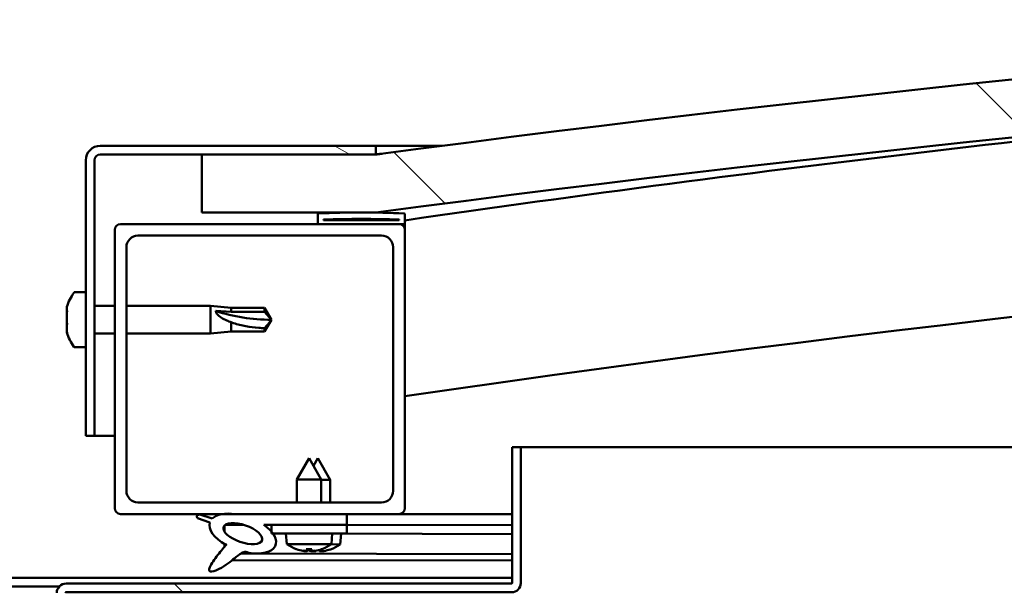
# Model space of a CAD drawing. Units: millimetres. Extents: x -6096 to 24127, y 3240 to 8837.
# Drawn here: x 6450 to 6620, y 7441 to 7540 of the extents above; entities that cross this region are included whole.
import ezdxf

# ---------------------------------------------------------------- set-up
doc = ezdxf.new("R2010")
doc.units = ezdxf.units.MM
doc.header["$LTSCALE"] = 25
doc.layers.add('Hatch (ISO)', color=7, linetype='Continuous', lineweight=18)
doc.layers.add('Visible (ISO)', color=7, linetype='Continuous', lineweight=50)
pattern_1 = [(135.0002, (0, 0), (-56.1264, -56.1268), [])]

msp = doc.modelspace()

# ---------------------------------------------------------------- hatches: boundary and pattern name
at = {"layer": 'Hatch (ISO)'}
h = msp.add_hatch(dxfattribs=at)
h.set_pattern_fill('ANSI31', color=256, scale=635, angle=90.0002, style=0)
h.set_pattern_definition(pattern_1)
edge = h.paths.add_edge_path()
edge.add_line((6481.51, 7506.75), (6511.51, 7506.75))
edge.add_ellipse((7011.51, 3735.37), major_axis=(-500, 3771.38), ratio=1, start_angle=344.89582, end_angle=360, ccw=False)
edge.add_line((7511.51, 7506.75), (7541.51, 7506.75))
edge.add_line((7541.51, 7506.75), (7541.51, 7516.75))
edge.add_line((7541.51, 7516.75), (7511.51, 7516.75))
edge.add_ellipse((7011.51, 3745.37), major_axis=(500, 3771.38), ratio=1, start_angle=0, end_angle=15.10418)
edge.add_line((6511.51, 7516.75), (6481.51, 7516.75))
edge.add_line((6481.51, 7516.75), (6481.51, 7506.75))
h = msp.add_hatch(dxfattribs=at)
h.set_pattern_fill('ANSI31', color=256, scale=635, angle=105.0002, style=0)
h.set_pattern_definition([(150.0002, (0, 0), (-39.6872, -68.74094), [])])
edge = h.paths.add_edge_path()
edge.add_line((6511.51, 7518.25), (6464.01, 7518.25))
edge.add_ellipse((6464.01, 7515.75), major_axis=(0, 2.5), ratio=1, start_angle=0, end_angle=90)
edge.add_line((6461.51, 7515.75), (6461.51, 7468.25))
edge.add_line((6461.51, 7468.25), (6463.01, 7468.25))
edge.add_line((6463.01, 7468.25), (6463.01, 7515.75))
edge.add_ellipse((6464.01, 7515.75), major_axis=(-1, 0), ratio=1, start_angle=270, end_angle=360, ccw=False)
edge.add_line((6464.01, 7516.75), (6481.51, 7516.75))
edge.add_line((6481.51, 7516.75), (6511.51, 7516.75))
edge.add_line((6511.51, 7516.75), (6511.51, 7518.25))
h = msp.add_hatch(dxfattribs=at)
h.set_pattern_fill('ANSI31', color=256, scale=635, angle=15, style=0)
h.set_pattern_definition([(60, (0, 0), (-68.74075, 39.6875), [])])
edge = h.paths.add_edge_path()
edge.add_ellipse((6501.61, 7504.85), major_axis=(-0.1, 0), ratio=1, start_angle=0, end_angle=90)
edge.add_line((6501.61, 7504.75), (6515.51, 7504.75))
edge.add_line((6515.51, 7504.75), (6516.41, 7504.75))
edge.add_ellipse((6516.41, 7504.85), major_axis=(0, -0.1), ratio=1, start_angle=0, end_angle=90)
edge.add_line((6516.51, 7504.85), (6516.51, 7506.45))
edge.add_ellipse((6516.41, 7506.45), major_axis=(0.1, 0), ratio=1, start_angle=0, end_angle=86.9836)
edge.add_ellipse((6509.01, 7366.02), major_axis=(7.41, 140.53), ratio=1, start_angle=0, end_angle=6.0328)
edge.add_ellipse((6501.61, 7506.45), major_axis=(-0.0053, 0.0999), ratio=1, start_angle=0, end_angle=86.9836)
edge.add_line((6501.51, 7506.45), (6501.51, 7504.85))
edge = h.paths.add_edge_path(flags=0)
edge.add_ellipse((6509.01, 7294.33), major_axis=(-6.5, 211.2), ratio=1, start_angle=356.4744, end_angle=360)
edge.add_line((6502.51, 7505.53), (6502.51, 7505.43))
edge.add_line((6502.51, 7505.43), (6515.51, 7505.43))
edge.add_line((6515.51, 7505.43), (6515.51, 7505.53))
edge = h.paths.add_edge_path()
edge.add_ellipse((7514.01, 7366.02), major_axis=(7.41, 140.53), ratio=1, start_angle=0, end_angle=6.0328)
edge.add_ellipse((7506.61, 7506.45), major_axis=(-0.0053, 0.0999), ratio=1, start_angle=0, end_angle=86.9836)
edge.add_line((7506.51, 7506.45), (7506.51, 7504.85))
edge.add_ellipse((7506.61, 7504.85), major_axis=(-0.1, 0), ratio=1, start_angle=0, end_angle=90)
edge.add_line((7506.61, 7504.75), (7507.51, 7504.75))
edge.add_line((7507.51, 7504.75), (7521.41, 7504.75))
edge.add_ellipse((7521.41, 7504.85), major_axis=(0, -0.1), ratio=1, start_angle=0, end_angle=90)
edge.add_line((7521.51, 7504.85), (7521.51, 7506.45))
edge.add_ellipse((7521.41, 7506.45), major_axis=(0.1, 0), ratio=1, start_angle=0, end_angle=86.9836)
edge = h.paths.add_edge_path(flags=0)
edge.add_ellipse((7514.01, 7294.33), major_axis=(-6.5, 211.2), ratio=1, start_angle=356.4744, end_angle=360)
edge.add_line((7507.51, 7505.53), (7507.51, 7505.43))
edge.add_line((7507.51, 7505.43), (7520.51, 7505.43))
edge.add_line((7520.51, 7505.43), (7520.51, 7505.53))
h = msp.add_hatch(dxfattribs=at)
h.set_pattern_fill('ANSI31', color=256, scale=635, angle=90.0002, style=0)
h.set_pattern_definition(pattern_1)
edge = h.paths.add_edge_path()
edge.add_line((6467.51, 7454.75), (6485.13, 7454.75))
edge.add_line((6485.13, 7454.75), (6487.29, 7454.75))
edge.add_line((6487.29, 7454.75), (6506.51, 7454.75))
edge.add_line((6506.51, 7454.75), (6515.51, 7454.75))
edge.add_ellipse((6515.51, 7455.75), major_axis=(0, -1), ratio=1, start_angle=0, end_angle=90)
edge.add_line((6516.51, 7455.75), (6516.51, 7503.75))
edge.add_ellipse((6515.51, 7503.75), major_axis=(1, 0), ratio=1, start_angle=0, end_angle=90)
edge.add_line((6515.51, 7504.75), (6501.61, 7504.75))
edge.add_line((6501.61, 7504.75), (6467.51, 7504.75))
edge.add_ellipse((6467.51, 7503.75), major_axis=(0, 1), ratio=1, start_angle=0, end_angle=90)
edge.add_line((6466.51, 7503.75), (6466.51, 7455.75))
edge.add_ellipse((6467.51, 7455.75), major_axis=(-1, 0), ratio=1, start_angle=0, end_angle=90)
edge = h.paths.add_edge_path(flags=0)
edge.add_line((6470.51, 7502.75), (6512.51, 7502.75))
edge.add_ellipse((6512.51, 7500.75), major_axis=(0, 2), ratio=1, start_angle=270, end_angle=360, ccw=False)
edge.add_line((6514.51, 7500.75), (6514.51, 7458.75))
edge.add_ellipse((6512.51, 7458.75), major_axis=(2, 0), ratio=1, start_angle=270, end_angle=360, ccw=False)
edge.add_line((6512.51, 7456.75), (6470.51, 7456.75))
edge.add_ellipse((6470.51, 7458.75), major_axis=(0, -2), ratio=1, start_angle=270, end_angle=360, ccw=False)
edge.add_line((6468.51, 7458.75), (6468.51, 7500.75))
edge.add_ellipse((6470.51, 7500.75), major_axis=(-2, 0), ratio=1, start_angle=270, end_angle=360, ccw=False)
h = msp.add_hatch(dxfattribs=at)
h.set_pattern_fill('ANSI31', color=256, scale=635, angle=90.0002, style=0)
h.set_pattern_definition(pattern_1)
edge = h.paths.add_edge_path()
edge.add_line((6535.01, 7466.25), (6535.01, 7442.85))
edge.add_ellipse((6534.91, 7442.85), major_axis=(0.1, 0), ratio=1, start_angle=270, end_angle=360, ccw=False)
edge.add_line((6534.91, 7442.75), (6458.11, 7442.75))
edge.add_ellipse((6458.11, 7441.15), major_axis=(0, 1.6), ratio=1, start_angle=0, end_angle=90)
edge.add_line((6456.51, 7441.15), (6456.51, 7412.75))
edge.add_line((6456.51, 7412.75), (6458.01, 7412.75))
edge.add_line((6458.01, 7412.75), (6458.01, 7441.15))
edge.add_ellipse((6458.11, 7441.15), major_axis=(-0.1, 0), ratio=1, start_angle=270, end_angle=360, ccw=False)
edge.add_line((6458.11, 7441.25), (6496.51, 7441.25))
edge.add_line((6496.51, 7441.25), (6516.51, 7441.25))
edge.add_line((6516.51, 7441.25), (6534.91, 7441.25))
edge.add_ellipse((6534.91, 7442.85), major_axis=(0, -1.6), ratio=1, start_angle=0, end_angle=90)
edge.add_line((6536.51, 7442.85), (6536.51, 7466.25))
edge.add_line((6536.51, 7466.25), (6535.01, 7466.25))
h = msp.add_hatch(dxfattribs=at)
h.set_pattern_fill('ANSI31', color=256, scale=635, angle=-15, style=0)
h.set_pattern_definition([(30, (0, 0), (-39.6875, 68.74075), [])])
edge = h.paths.add_edge_path()
edge.add_line((6506.51, 7452.9), (6506.51, 7454.75))
edge.add_line((6506.51, 7454.75), (6487.29, 7454.75))
edge.add_ellipse((6488.58, 7451.37), major_axis=(5.67, -1.96), ratio=0.5, start_angle=112.6782, end_angle=136.5276)
edge.add_ellipse((6488.58, 7451.37), major_axis=(5.67, -1.96), ratio=0.5, start_angle=136.5276, end_angle=165.9415)
edge.add_line((6483.31, 7453.96), (6481.16, 7454.67))
edge.add_spline(control_points=[(6481.16, 7454.67), (6481.08, 7454.66), (6481, 7454.65), (6480.87, 7454.6), (6480.82, 7454.58), (6480.74, 7454.52), (6480.72, 7454.49), (6480.68, 7454.43), (6480.67, 7454.4), (6480.65, 7454.33), (6480.66, 7454.28), (6480.68, 7454.17), (6480.71, 7454.1), (6480.75, 7454.04)], knot_values=[-0.096421, -0.096421, -0.096421, -0.096421, -0.072536, -0.072536, -0.055576, -0.055576, -0.044701, -0.044701, -0.034461, -0.034461, -0.021617, -0.021617, 0, 0, 0, 0], degree=3, periodic=0)
edge.add_line((6480.75, 7454.04), (6482.89, 7453.3))
edge.add_ellipse((6488.58, 7451.37), major_axis=(5.67, -1.96), ratio=0.5, start_angle=180.6682, end_angle=249.2058)
edge.add_spline(control_points=[(6485.65, 7449.42), (6485.69, 7449.45), (6485.72, 7449.48), (6485.75, 7449.5), (6485.75, 7449.5), (6485.76, 7449.51), (6485.76, 7449.51), (6485.76, 7449.51), (6485.76, 7449.51), (6485.76, 7449.51), (6485.76, 7449.51), (6485.76, 7449.51), (6485.76, 7449.51), (6485.76, 7449.51), (6485.76, 7449.51), (6485.76, 7449.5), (6485.76, 7449.5), (6485.76, 7449.5), (6485.76, 7449.5), (6485.76, 7449.49), (6485.75, 7449.48), (6485.73, 7449.44), (6485.7, 7449.41), (6485.55, 7449.23), (6485.34, 7448.99), (6484.61, 7448.12), (6483.95, 7447.32), (6483.23, 7446.26), (6483, 7445.88), (6482.83, 7445.45), (6482.8, 7445.33), (6482.78, 7445.16), (6482.78, 7445.1), (6482.8, 7445.02), (6482.81, 7444.98), (6482.85, 7444.93), (6482.87, 7444.9), (6482.93, 7444.86), (6482.97, 7444.84), (6483.08, 7444.82), (6483.16, 7444.82), (6483.65, 7444.86), (6484.25, 7445.15), (6485.53, 7445.82), (6486.56, 7446.63), (6487.6, 7447.46), (6487.97, 7447.77), (6488.46, 7448.06), (6488.6, 7448.13), (6488.87, 7448.21), (6488.99, 7448.22), (6489.27, 7448.18), (6489.43, 7448.13), (6489.6, 7448.04)], knot_values=[-0.613798, -0.613798, -0.613798, -0.613798, -0.603087, -0.603087, -0.600381, -0.600381, -0.599561, -0.599561, -0.599231, -0.599231, -0.599045, -0.599045, -0.598893, -0.598893, -0.598721, -0.598721, -0.598455, -0.598455, -0.597757, -0.597757, -0.594232, -0.594232, -0.587268, -0.587268, -0.554067, -0.554067, -0.49588, -0.49588, -0.469911, -0.469911, -0.46132, -0.46132, -0.457346, -0.457346, -0.454722, -0.454722, -0.452212, -0.452212, -0.449019, -0.449019, -0.443721, -0.443721, -0.412082, -0.412082, -0.27808, -0.27808, -0.164339, -0.164339, -0.108074, -0.108074, -0.058669, -0.058669, 0, 0, 0, 0], degree=3, periodic=0)
edge.add_ellipse((6488.58, 7451.37), major_axis=(5.67, -1.96), ratio=0.5, start_angle=290.0481, end_angle=394.9746)
edge.add_ellipse((6488.58, 7451.37), major_axis=(5.67, -1.96), ratio=0.5, start_angle=34.9746, end_angle=40.7981)
edge.add_ellipse((6488.58, 7451.37), major_axis=(5.67, -1.96), ratio=0.5, start_angle=40.7981, end_angle=60.8242)
edge.add_line((6492.2, 7452.9), (6493.51, 7452.9))
edge.add_line((6493.51, 7452.9), (6506.51, 7452.9))
edge = h.paths.add_edge_path(flags=0)
edge.add_ellipse((6488.58, 7451.37), major_axis=(-3.31, 1.14), ratio=0.428571, start_angle=0, end_angle=360)
h = msp.add_hatch(dxfattribs=at)
h.set_pattern_fill('ANSI31', color=256, scale=635, style=0)
h.set_pattern_definition([(45, (0, 0), (-56.1266, 56.1266), [])])
h.paths.add_polyline_path([(6506.51, 7451.4), (6506.51, 7452.9), (6493.51, 7452.9), (6493.51, 7451.75), (6493.51, 7451.4), (6493.79, 7451.4)])

# ---------------------------------------------------------------- linework, layer by layer
at = {"layer": 'Visible (ISO)'}
for p, q in [((6511.51, 7518.25), (6464.01, 7518.25)), ((6511.51, 7518.25), (6522.96, 7518.25)), ((6511.51, 7516.75), (6511.51, 7518.25)), ((6461.51, 7515.75), (6461.51, 7468.25)), ((6463.01, 7468.25), (6463.01, 7515.75)), ((6464.01, 7516.75), (6511.51, 7516.75)), ((6511.51, 7516.75), (6481.51, 7516.75)), ((6481.51, 7516.75), (6481.51, 7506.75)), ((6481.51, 7506.75), (6511.51, 7506.75)), ((6501.51, 7506.45), (6501.51, 7504.85)), ((6502.51, 7505.43), (6502.51, 7505.53)), ((6515.51, 7505.53), (6502.51, 7505.53)), ((6515.51, 7505.43), (6502.51, 7505.43)), ((6515.51, 7505.53), (6515.51, 7505.43)), ((6516.51, 7504.85), (6516.51, 7506.45)), ((6466.51, 7503.75), (6466.51, 7455.75)), ((6515.51, 7504.75), (6467.51, 7504.75)), ((6501.61, 7504.75), (6516.41, 7504.75)), ((6516.51, 7504.75), (6516.41, 7504.75)), ((6516.51, 7504.85), (6516.51, 7503.75)), ((6516.51, 7455.75), (6516.51, 7503.75)), ((6470.51, 7502.75), (6512.51, 7502.75)), ((6468.51, 7458.75), (6468.51, 7500.75)), ((6514.51, 7500.75), (6514.51, 7458.75)), ((6459.62, 7493), (6461.51, 7493)), ((6458.27, 7489.85), (6458.27, 7490.45)), ((6463.01, 7490.65), (6466.51, 7490.65)), ((6468.51, 7490.65), (6483.01, 7490.65)), ((6483.01, 7485.85), (6483.01, 7490.65)), ((6486.58, 7490.3), (6483.01, 7490.65)), ((6486.58, 7489.59), (6486.58, 7490.3)), ((6486.58, 7490.3), (6492.33, 7490.3)), ((6492.33, 7489.59), (6492.33, 7490.3)), ((6493.51, 7488.25), (6492.33, 7490.3)), ((6458.27, 7489.85), (6458.27, 7489.82)), ((6458.27, 7489.73), (6458.27, 7489.82)), ((6458.27, 7489.52), (6458.27, 7489.73)), ((6458.27, 7489.73), (6458.28, 7489.73)), ((6458.27, 7487.73), (6458.27, 7489.52)), ((6483.94, 7489.76), (6486.58, 7489.59)), ((6486.58, 7489.59), (6492.33, 7489.59)), ((6492.33, 7489.59), (6493.51, 7488.25)), ((6493.51, 7488.25), (6492.33, 7486.2)), ((6458.27, 7487.33), (6458.27, 7487.73)), ((6458.27, 7487.33), (6458.27, 7487.32)), ((6458.27, 7486.13), (6458.27, 7487.32)), ((6486.58, 7486.2), (6486.58, 7487.83)), ((6492.33, 7486.2), (6492.33, 7486.79)), ((6458.27, 7486.13), (6458.27, 7486.05)), ((6458.27, 7486.04), (6458.27, 7486.05)), ((6463.01, 7485.85), (6466.51, 7485.85)), ((6468.51, 7485.85), (6483.01, 7485.85)), ((6486.58, 7486.2), (6483.01, 7485.85)), ((6486.58, 7486.2), (6492.33, 7486.2)), ((6459.62, 7483.5), (6461.51, 7483.5)), ((6461.51, 7468.25), (6463.01, 7468.25)), ((6466.51, 7468.25), (6463.01, 7468.25)), ((6535.01, 7466.25), (6535.01, 7442.85)), ((6536.51, 7466.25), (6535.01, 7466.25)), ((6536.51, 7466.25), (7081.57, 7466.25)), ((6536.51, 7442.85), (6536.51, 7466.25)), ((6500.01, 7464.4), (6497.91, 7460.7)), ((6500.01, 7464.4), (6502.11, 7460.7)), ((6501.53, 7464.37), (6500.78, 7463.04)), ((6501.53, 7464.37), (6503.62, 7460.66)), ((6502.11, 7460.7), (6497.91, 7460.7)), ((6497.91, 7456.75), (6497.91, 7460.7)), ((6502.11, 7456.75), (6502.11, 7460.7)), ((6503.62, 7460.66), (6502.11, 7460.66)), ((6503.62, 7456.75), (6503.62, 7460.66)), ((6512.51, 7456.75), (6470.51, 7456.75)), ((6467.51, 7454.75), (6515.51, 7454.75)), ((6483.31, 7453.96), (6481.16, 7454.67)), ((6506.51, 7454.75), (6487.29, 7454.75)), ((6506.51, 7452.9), (6506.51, 7454.75)), ((6506.51, 7454.7), (6535.01, 7454.65)), ((6535.01, 7454.75), (6515.51, 7454.75)), ((6523.78, 7454.75), (6535.01, 7454.72)), ((6480.75, 7454.04), (6482.89, 7453.3)), ((6485.44, 7452.79), (6485.44, 7451.69)), ((6485.58, 7452.9), (6488.76, 7452.89)), ((6492.2, 7452.9), (6506.51, 7452.9)), ((6492.22, 7452.88), (6493.51, 7452.88)), ((6506.51, 7452.9), (6493.51, 7452.9)), ((6493.51, 7452.9), (6493.51, 7451.4)), ((6506.51, 7451.4), (6506.51, 7452.9)), ((6506.51, 7452.86), (6535.01, 7452.8)), ((6506.51, 7452.86), (6535.01, 7452.8)), ((6493.51, 7451.4), (6506.51, 7451.4)), ((6496.17, 7449.55), (6496.01, 7451.4)), ((6503.85, 7449.55), (6504.01, 7451.4)), ((6504.01, 7451.36), (6535.01, 7451.3)), ((6505.34, 7449.51), (6505.51, 7451.36)), ((6485.44, 7449.54), (6485.44, 7449.1)), ((6503.85, 7449.55), (6496.17, 7449.55)), ((6505.34, 7449.51), (6503.8, 7449.52)), ((6488.23, 7447.92), (6535.01, 7447.83)), ((6497.87, 7448.67), (6497.89, 7448.67)), ((6499.3, 7448.36), (6499.3, 7448.38)), ((6499.54, 7448.67), (6500.48, 7448.67)), ((6499.71, 7448.38), (6499.73, 7448.67)), ((6500.31, 7448.38), (6500.29, 7448.67)), ((6500.72, 7448.36), (6500.72, 7448.38)), ((6500.79, 7448.33), (6500.79, 7448.35)), ((6501.2, 7448.35), (6501.2, 7448.42)), ((6501.8, 7448.35), (6501.79, 7448.56)), ((6502.13, 7448.67), (6502.15, 7448.67)), ((6502.21, 7448.33), (6502.21, 7448.35)), ((6503.62, 7448.64), (6503.64, 7448.64)), ((6486.78, 7446.81), (6535.01, 7446.72)), ((6338.01, 7443.75), (6535.01, 7443.75)), ((6534.91, 7442.75), (6458.11, 7442.75)), ((6416.07, 7442.25), (6456.95, 7442.25)), ((6458.11, 7441.25), (6534.91, 7441.25))]:
    msp.add_line(p, q, dxfattribs=at)
for centre, radius, start, end in [((7011.51, 3745.37), 3804.38, 82.44791, 97.55209), ((7011.51, 3735.37), 3804.38, 82.44791, 97.55209), ((7011.51, 4089.94), 3451.13, 95.18454, 98.24646), ((6464.01, 7515.75), 2.5, 90, 180), ((6464.01, 7515.75), 1, 90, 180), ((7011.51, 4089.94), 3421.13, 89.15635, 98.31928), ((6501.61, 7506.45), 0.1, 93.0164, 180), ((6509.01, 7366.02), 140.73, 86.9836, 93.0164), ((6509.01, 7294.33), 211.3, 88.2372, 91.7628), ((6516.41, 7506.45), 0.1, 0, 86.9836), ((6467.51, 7503.75), 1, 90, 180), ((6501.61, 7504.85), 0.1, 180, 270), ((6515.51, 7503.75), 1, 0, 90), ((6516.41, 7504.85), 0.1, 270, 0), ((6470.51, 7500.75), 2, 90, 180), ((6512.51, 7500.75), 2, 0, 90), ((6465.96, 7488.25), 8, 144.3147, 163.9923), ((6459.62, 7492.8), 0.2, 90, 144.3147), ((6465.96, 7488.25), 8, 196.0077, 215.6853), ((6459.62, 7483.7), 0.2, 215.6853, 270), ((6470.51, 7458.75), 2, 180, 270), ((6512.51, 7458.75), 2, 270, 0), ((6467.51, 7455.75), 1, 180, 270), ((6515.51, 7455.75), 1, 270, 0), ((6500.01, 7454.8), 6.5, 233.8044, 250.1185), ((6500.01, 7454.8), 6.5, 289.8815, 306.1956), ((6501.51, 7454.77), 6.5, 289.7704, 306.0845), ((6497.87, 7448.88), 0.206, 250.1185, 270), ((6502.15, 7448.88), 0.206, 270, 289.8815), ((6503.64, 7448.84), 0.206, 269.8889, 289.7704), ((6458.11, 7441.15), 1.6, 90, 180), ((6534.91, 7442.85), 0.1, 270, 0), ((6534.91, 7442.85), 1.6, 270, 0), ((6458.11, 7441.15), 0.1, 90, 180)]:
    msp.add_arc(centre, radius, start, end, dxfattribs=at)
for centre, major_axis, ratio, start_param, end_param in [((6493.51, 7502), (21, 0), 0.654872, 4.239024, 4.712389), ((6488.58, 7451.37), (5.67, -1.96), 0.5, 1.966605, 2.896226), ((6488.58, 7451.37), (5.67, -1.96), 0.5, 3.153254, 4.349462), ((6488.58, 7451.37), (5.67, -1.96), 0.5, 5.062295, 7.344768), ((6499.93, 7454.76), (-2.82, 5.84), 0.979749, 2.351624, 2.529771), ((6498.3, 7453.26), (3.83, -4.25), 0.664926, 5.510896, 5.582433), ((6502.06, 7453.26), (-3.44, -4.58), 0.554863, 0.162804, 0.234341), ((6499.04, 7448.04), (-0.225, -0.452), 0.299538, 2.511352, 2.574157), ((6500.45, 7454.76), (-0.57, -6.46), 0.180266, 5.951633, 6.12978), ((6501.43, 7454.73), (-2.81, 5.84), 0.979749, 2.413503, 2.508879), ((6499.57, 7454.76), (0.57, -6.46), 0.180266, 0.153405, 0.331552), ((6501.72, 7453.26), (3.83, 4.25), 0.664926, 3.842345, 3.913882), ((6503.56, 7453.22), (-3.45, -4.57), 0.554863, 0.192761, 0.234341), ((6499.8, 7453.23), (3.82, -4.26), 0.664926, 5.536167, 5.544221), ((6497.96, 7453.26), (3.44, -4.58), 0.554863, 6.048844, 6.120382), ((6500.98, 7448.04), (-0.225, 0.452), 0.299538, 0.567435, 0.630241), ((6499.8, 7453.23), (3.82, -4.26), 0.664926, 5.556636, 5.582433), ((6500.53, 7448.01), (-0.226, -0.451), 0.299538, 2.511352, 2.574157), ((6500.09, 7454.76), (-2.82, -5.84), 0.979749, 0.611822, 0.789969), ((6501.95, 7454.73), (-0.59, -6.46), 0.180266, 6.091652, 6.12978), ((6501.07, 7454.73), (0.56, -6.46), 0.180266, 0.153405, 0.31443), ((6503.22, 7453.22), (3.84, 4.25), 0.664926, 3.842345, 3.913882), ((6499.46, 7453.23), (3.43, -4.58), 0.554863, 6.048844, 6.120382), ((6502.47, 7448.01), (-0.224, 0.452), 0.299538, 0.567435, 0.630241), ((6501.59, 7454.73), (-2.83, -5.83), 0.979749, 0.611822, 0.789969)]:
    msp.add_ellipse(centre, major_axis=major_axis, ratio=ratio, start_param=start_param, end_param=end_param, dxfattribs=at)
msp.add_ellipse((6488.58, 7451.37), major_axis=(-3.31, 1.14), ratio=0.428571, dxfattribs=at)
for points, knots in [([(6511.52, 7516.75), (6511.57, 7516.76), (6511.66, 7516.77), (6512.04, 7516.82), (6512.34, 7516.86), (6512.51, 7516.88), (6512.54, 7516.88), (6512.57, 7516.89), (6512.57, 7516.89), (6512.58, 7516.89), (6512.59, 7516.89), (6512.59, 7516.89), (6512.59, 7516.89), (6512.59, 7516.89), (6512.59, 7516.89), (6512.6, 7516.89), (6512.6, 7516.89), (6512.6, 7516.89), (6512.6, 7516.89), (6512.6, 7516.89), (6512.6, 7516.89), (6512.6, 7516.89), (6512.6, 7516.89), (6512.6, 7516.89), (6512.6, 7516.89), (6512.6, 7516.89), (6512.6, 7516.89), (6512.6, 7516.89), (6512.6, 7516.89), (6512.6, 7516.89), (6512.6, 7516.89), (6512.59, 7516.89), (6512.59, 7516.89), (6512.59, 7516.89), (6512.59, 7516.89), (6512.59, 7516.89), (6512.58, 7516.89), (6512.58, 7516.89), (6512.57, 7516.89), (6512.55, 7516.88), (6512.54, 7516.88), (6512.5, 7516.88), (6512.47, 7516.87), (6512.34, 7516.86), (6512.24, 7516.84), (6511.93, 7516.8), (6511.72, 7516.77), (6511.51, 7516.75)], [0.2905166, 0.2905166, 0.2905166, 0.2905166, 0.5223333, 0.5223333, 0.8908775, 0.8908775, 0.9634236, 0.9634236, 0.9906251, 0.9906251, 1.0008257, 1.0008257, 1.0046509, 1.0046509, 1.0075198, 1.0075198, 1.0080577, 1.0080577, 1.0082614, 1.0082614, 1.0083632, 1.0083632, 1.0084655, 1.0084655, 1.008491, 1.008491, 1.0085166, 1.0085166, 1.0085423, 1.0085423, 1.0085941, 1.0085941, 1.0088008, 1.0088008, 1.0092084, 1.0092084, 1.010023, 1.010023, 1.0116521, 1.0116521, 1.0149104, 1.0149104, 1.0246852, 1.0246852, 1.0540098, 1.0540098, 1.1180593, 1.1180593, 1.1180593, 1.1180593]), ([(6458.27, 7489.85), (6458.28, 7489.83), (6458.28, 7489.8), (6458.28, 7489.73), (6458.28, 7489.68), (6458.28, 7489.6), (6458.27, 7489.56), (6458.27, 7489.52)], [0.17438702, 0.17438702, 0.17438702, 0.17438702, 0.18896797, 0.18896797, 0.20586323, 0.20586323, 0.21737852, 0.21737852, 0.21737852, 0.21737852]), ([(6486.58, 7487.83), (6486.32, 7487.91), (6486.07, 7488.01), (6485.49, 7488.25), (6485.17, 7488.42), (6484.59, 7488.8), (6484.29, 7489.04), (6484.06, 7489.37), (6484.02, 7489.45), (6483.95, 7489.61), (6483.94, 7489.69), (6483.94, 7489.76)], [0.9722954, 0.9722954, 0.9722954, 0.9722954, 1.054543, 1.054543, 1.1645704, 1.1645704, 1.2620554, 1.2620554, 1.289972, 1.289972, 1.3178886, 1.3178886, 1.3178886, 1.3178886]), ([(6458.27, 7487.73), (6458.28, 7487.68), (6458.28, 7487.63), (6458.28, 7487.52), (6458.28, 7487.46), (6458.28, 7487.38), (6458.27, 7487.35), (6458.27, 7487.32)], [0.17438702, 0.17438702, 0.17438702, 0.17438702, 0.18896797, 0.18896797, 0.20586323, 0.20586323, 0.21737852, 0.21737852, 0.21737852, 0.21737852]), ([(6492.33, 7486.79), (6491.99, 7486.8), (6491.66, 7486.82), (6490.57, 7486.9), (6489.83, 7486.99), (6488.37, 7487.26), (6487.67, 7487.43), (6486.86, 7487.72), (6486.72, 7487.77), (6486.58, 7487.83)], [1.0296095, 1.0296095, 1.0296095, 1.0296095, 1.1266468, 1.1266468, 1.3399415, 1.3399415, 1.5532361, 1.5532361, 1.5988171, 1.5988171, 1.5988171, 1.5988171]), ([(6458.27, 7486.13), (6458.28, 7486.1), (6458.28, 7486.07), (6458.28, 7486.03), (6458.28, 7486.03), (6458.28, 7486.03), (6458.27, 7486.04), (6458.27, 7486.05)], [0.17438702, 0.17438702, 0.17438702, 0.17438702, 0.18896797, 0.18896797, 0.20586323, 0.20586323, 0.21737852, 0.21737852, 0.21737852, 0.21737852]), ([(6481.16, 7454.67), (6481.08, 7454.66), (6481, 7454.65), (6480.87, 7454.6), (6480.82, 7454.58), (6480.74, 7454.52), (6480.72, 7454.49), (6480.68, 7454.43), (6480.67, 7454.4), (6480.65, 7454.33), (6480.66, 7454.28), (6480.68, 7454.17), (6480.71, 7454.1), (6480.75, 7454.04)], [-0.09642079, -0.09642079, -0.09642079, -0.09642079, -0.07253609, -0.07253609, -0.05557621, -0.05557621, -0.04470076, -0.04470076, -0.0344614, -0.0344614, -0.02161665, -0.02161665, 0, 0, 0, 0]), ([(6485.65, 7449.42), (6485.69, 7449.45), (6485.72, 7449.48), (6485.75, 7449.5), (6485.75, 7449.5), (6485.76, 7449.51), (6485.76, 7449.51), (6485.76, 7449.51), (6485.76, 7449.51), (6485.76, 7449.51), (6485.76, 7449.51), (6485.76, 7449.51), (6485.76, 7449.51), (6485.76, 7449.51), (6485.76, 7449.51), (6485.76, 7449.5), (6485.76, 7449.5), (6485.76, 7449.5), (6485.76, 7449.5), (6485.76, 7449.49), (6485.75, 7449.48), (6485.73, 7449.44), (6485.7, 7449.41), (6485.55, 7449.23), (6485.34, 7448.99), (6484.61, 7448.12), (6483.95, 7447.32), (6483.23, 7446.26), (6483, 7445.88), (6482.83, 7445.45), (6482.8, 7445.33), (6482.78, 7445.16), (6482.78, 7445.1), (6482.8, 7445.02), (6482.81, 7444.98), (6482.85, 7444.93), (6482.87, 7444.9), (6482.93, 7444.86), (6482.97, 7444.84), (6483.08, 7444.82), (6483.16, 7444.82), (6483.65, 7444.86), (6484.25, 7445.15), (6485.53, 7445.82), (6486.56, 7446.63), (6487.6, 7447.46), (6487.97, 7447.77), (6488.46, 7448.06), (6488.6, 7448.13), (6488.87, 7448.21), (6488.99, 7448.22), (6489.27, 7448.18), (6489.43, 7448.13), (6489.6, 7448.04)], [-0.6137985, -0.6137985, -0.6137985, -0.6137985, -0.6030868, -0.6030868, -0.6003814, -0.6003814, -0.599561, -0.599561, -0.5992308, -0.5992308, -0.5990452, -0.5990452, -0.5988928, -0.5988928, -0.5987213, -0.5987213, -0.5984545, -0.5984545, -0.5977572, -0.5977572, -0.5942318, -0.5942318, -0.5872682, -0.5872682, -0.5540667, -0.5540667, -0.4958797, -0.4958797, -0.4699111, -0.4699111, -0.46132, -0.46132, -0.4573464, -0.4573464, -0.4547217, -0.4547217, -0.4522122, -0.4522122, -0.4490189, -0.4490189, -0.4437208, -0.4437208, -0.4120816, -0.4120816, -0.2780805, -0.2780805, -0.1643392, -0.1643392, -0.108074, -0.108074, -0.0586691, -0.0586691, 0, 0, 0, 0]), ([(6499.3, 7448.36), (6499.3, 7448.36), (6499.3, 7448.36), (6499.3, 7448.36), (6499.29, 7448.36), (6499.26, 7448.36), (6499.24, 7448.36), (6499.19, 7448.36), (6499.16, 7448.36), (6499.08, 7448.37), (6499.05, 7448.38), (6498.99, 7448.38), (6498.97, 7448.39), (6498.95, 7448.39)], [0.0217824, 0.0217824, 0.0217824, 0.0217824, 0.02240783, 0.02240783, 0.03336567, 0.03336567, 0.04432351, 0.04432351, 0.05536278, 0.05536278, 0.06640205, 0.06640205, 0.07177154, 0.07177154, 0.07177154, 0.07177154]), ([(6499.7, 7448.39), (6499.71, 7448.38), (6499.71, 7448.38), (6499.69, 7448.37), (6499.67, 7448.36), (6499.63, 7448.36), (6499.6, 7448.36), (6499.54, 7448.36), (6499.5, 7448.36), (6499.45, 7448.36), (6499.43, 7448.36), (6499.41, 7448.36)], [0, 0, 0, 0, 0.01116716, 0.01116716, 0.02233431, 0.02233431, 0.03329353, 0.03329353, 0.04425275, 0.04425275, 0.04996652, 0.04996652, 0.04996652, 0.04996652]), ([(6500.61, 7448.36), (6500.61, 7448.36), (6500.61, 7448.36), (6500.57, 7448.36), (6500.53, 7448.36), (6500.46, 7448.36), (6500.43, 7448.36), (6500.37, 7448.36), (6500.35, 7448.36), (6500.32, 7448.37), (6500.31, 7448.38), (6500.31, 7448.38), (6500.31, 7448.39), (6500.32, 7448.39)], [0.0217824, 0.0217824, 0.0217824, 0.0217824, 0.02240783, 0.02240783, 0.03336567, 0.03336567, 0.04432351, 0.04432351, 0.05536278, 0.05536278, 0.06640205, 0.06640205, 0.07177154, 0.07177154, 0.07177154, 0.07177154]), ([(6500.79, 7448.33), (6500.79, 7448.33), (6500.79, 7448.33), (6500.79, 7448.33), (6500.78, 7448.33), (6500.75, 7448.33), (6500.73, 7448.33), (6500.68, 7448.33), (6500.65, 7448.33), (6500.57, 7448.34), (6500.54, 7448.35), (6500.49, 7448.35), (6500.48, 7448.35), (6500.48, 7448.36)], [0.0217824, 0.0217824, 0.0217824, 0.0217824, 0.02240783, 0.02240783, 0.03336567, 0.03336567, 0.04432351, 0.04432351, 0.05536278, 0.05536278, 0.06640205, 0.06640205, 0.06872952, 0.06872952, 0.06872952, 0.06872952]), ([(6501.07, 7448.39), (6501.03, 7448.38), (6500.99, 7448.38), (6500.91, 7448.37), (6500.88, 7448.36), (6500.82, 7448.36), (6500.79, 7448.36), (6500.75, 7448.36), (6500.73, 7448.36), (6500.72, 7448.36), (6500.72, 7448.36), (6500.72, 7448.36)], [0, 0, 0, 0, 0.01116716, 0.01116716, 0.02233431, 0.02233431, 0.03329353, 0.03329353, 0.04425275, 0.04425275, 0.04996652, 0.04996652, 0.04996652, 0.04996652]), ([(6501.19, 7448.36), (6501.2, 7448.35), (6501.2, 7448.35), (6501.18, 7448.34), (6501.16, 7448.33), (6501.12, 7448.33), (6501.09, 7448.33), (6501.03, 7448.33), (6500.99, 7448.33), (6500.94, 7448.33), (6500.92, 7448.33), (6500.9, 7448.33)], [0, 0, 0, 0, 0.01116716, 0.01116716, 0.02233431, 0.02233431, 0.03329353, 0.03329353, 0.04425275, 0.04425275, 0.04996746, 0.04996746, 0.04996746, 0.04996746]), ([(6502.1, 7448.33), (6502.1, 7448.33), (6502.1, 7448.33), (6502.06, 7448.33), (6502.02, 7448.33), (6501.95, 7448.32), (6501.92, 7448.32), (6501.86, 7448.33), (6501.84, 7448.33), (6501.81, 7448.34), (6501.8, 7448.34), (6501.8, 7448.35), (6501.8, 7448.36), (6501.81, 7448.36)], [0.0217824, 0.0217824, 0.0217824, 0.0217824, 0.02240783, 0.02240783, 0.03336567, 0.03336567, 0.04432351, 0.04432351, 0.05536278, 0.05536278, 0.06640205, 0.06640205, 0.07177154, 0.07177154, 0.07177154, 0.07177154]), ([(6502.56, 7448.36), (6502.52, 7448.35), (6502.48, 7448.34), (6502.4, 7448.33), (6502.37, 7448.33), (6502.31, 7448.33), (6502.28, 7448.32), (6502.24, 7448.32), (6502.22, 7448.32), (6502.21, 7448.33), (6502.21, 7448.33), (6502.21, 7448.33)], [0, 0, 0, 0, 0.01116716, 0.01116716, 0.02233431, 0.02233431, 0.03329353, 0.03329353, 0.04425275, 0.04425275, 0.04996652, 0.04996652, 0.04996652, 0.04996652])]:
    msp.add_open_spline(points, degree=3, knots=knots, dxfattribs=at)
for points in [[(6493.51, 7488.25), (6493.13, 7487.74), (6492.73, 7487.25), (6492.33, 7486.79)], [(6499.54, 7448.67), (6499.53, 7448.67), (6499.53, 7448.68), (6499.53, 7448.68)], [(6500.49, 7448.68), (6500.49, 7448.68), (6500.49, 7448.67), (6500.48, 7448.67)]]:
    msp.add_open_spline(points, degree=3, dxfattribs=at)

doc.saveas('drawing.dxf')
